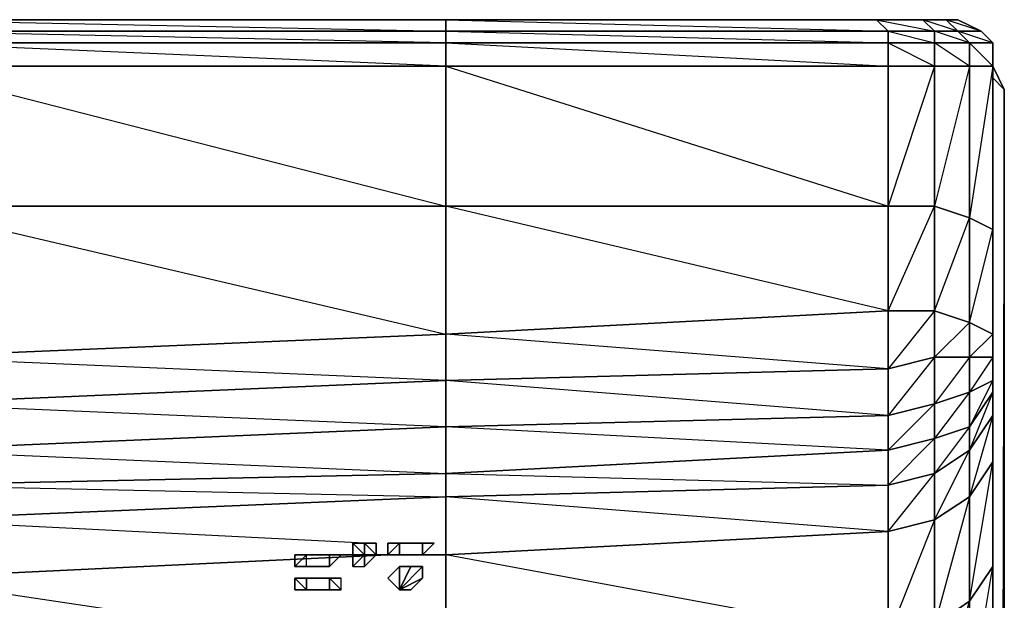
# Model space of a CAD drawing. Units: inches. Extents: x 0 to 29.9, y -28 to 0.
# Drawn here: x 26.5 to 29.9, y -1.9 to 0 of the extents above; entities that cross this region are included whole.
import ezdxf

# ---------------------------------------------------------------- set-up
doc = ezdxf.new("R2010")
doc.units = ezdxf.units.IN
doc.header["$MEASUREMENT"] = 0
doc.layers.get('0').update_dxf_attribs({"true_color": 0xb11a58})

msp = doc.modelspace()

# ---------------------------------------------------------------- linework, layer by layer
at = {"color": 231}
for points in [[(27.9796, 0.0383), (26.0921, 0.0383), (24.242, 0.0383), (22.392, 0.0383), (20.5045, 0.0383), (18.6544, 0.0383), (16.8062, 0.0383), (14.9169, 0.0383), (13.0668, 0.0383), (11.2186, 0.0383), (9.3292, 0.0383), (7.481, 0.0383), (5.5917, 0.0383), (3.7416, 0.0383), (1.8934, 0.0383), (0.3973, 0.0383), (0.2793, 0.0383), (0.2007, 0.0383), (0.1613, 0.0383), (0.122, 0.0383)], [(27.9796, 0.0383), (26.0921, 0.0383)], [(29.7117, 0.0383), (29.6724, 0.0383), (29.5937, 0.0383), (27.9796, 0.0383), (29.4364, 0.0383), (29.5937, 0.0383)], [(29.7117, 0.0383), (29.6724, 0.0383), (29.5937, 0.0383), (29.4364, 0.0383), (27.9796, 0.0383), (29.5937, 0.0383), (27.9796, 0.0383)], [(29.6331, -0.0403), (29.6331, -0.001), (29.5937, 0.0383), (29.4364, 0.0383), (29.6331, -0.001), (29.4758, -0.001), (29.6331, -0.0403), (29.4758, -0.0403)], [(29.6331, -0.0403), (29.751, -0.0403), (29.6331, -0.001), (29.7117, -0.001), (29.5937, 0.0383), (29.6724, 0.0383), (29.7117, -0.001), (29.751, -0.0403), (29.751, -0.1189)], [(29.751, -0.1189), (29.8297, -0.1189), (29.751, -0.0403), (29.8297, -0.0403), (29.7117, -0.001), (29.7903, -0.001), (29.6724, 0.0383), (29.7117, 0.0383)], [(29.8297, -0.0403), (29.7903, -0.001), (29.7117, 0.0383), (29.7903, -0.001)], [(27.9796, -0.0403), (29.4758, -0.0403), (29.4758, -0.1189), (27.9796, -0.1189), (27.9796, -0.0403), (26.0921, -0.001), (27.9796, -0.001)], [(27.9796, -0.001), (29.4758, -0.0403)], [(29.8297, -0.0403), (29.7903, -0.001)], [(29.8297, -0.0403), (29.7903, -0.001)], [(29.7903, -0.001), (29.8297, -0.0403)], [(29.8297, -0.0403), (29.7903, -0.001)], [(29.7903, -0.001), (29.8297, -0.0403)], [(29.7903, -0.001), (29.8297, -0.0403)], [(29.8297, -0.0403), (29.7903, -0.001)], [(29.8297, -0.0403), (29.7903, -0.001)], [(29.7903, -0.001), (29.8297, -0.0403)], [(29.8297, -0.0403), (29.7903, -0.001)], [(27.9796, -0.0403), (29.4758, -0.1189)], [(29.8297, -0.1189), (29.8297, -0.0403)], [(29.8297, -1.6544), (29.8297, -2.1675), (29.8297, -2.0102), (29.8297, -2.3248), (29.8297, -2.7573), (29.8297, -2.6), (29.8297, -2.7967), (29.8297, -2.6), (29.8297, -2.3248), (29.8297, -2.4821), (29.8297, -2.0102), (29.8297, -1.6544), (29.8297, -1.3005), (29.8297, -1.1039), (29.8297, -0.6713), (29.8297, -0.1189), (29.8297, -0.0403)], [(29.8297, -0.6713), (29.8297, -0.1189), (29.8297, -0.0403)], [(29.8297, -0.6713), (29.8297, -0.1189)], [(29.8297, -1.6544), (29.8297, -1.3005), (29.8297, -1.1039), (29.8297, -0.6713)], [(29.8297, -1.1825), (29.8297, -1.1039), (29.8297, -1.0253)], [(27.9403, -3.2685), (27.9796, -3.2685), (29.4758, -3.1899), (29.5544, -3.1899), (29.5937, -3.1506), (29.6331, -3.1506), (29.751, -3.0719), (29.7903, -2.9933), (29.8297, -2.954), (29.8297, -2.7573), (29.751, -2.8753), (29.8297, -2.4821), (29.8297, -2.1675), (29.751, -2.2855), (29.8297, -1.8117), (29.8297, -1.3005), (29.8297, -1.1039)], [(29.8297, -1.2219), (29.751, -1.4185), (29.8297, -1.3005), (29.8297, -1.2219), (29.8297, -1.1039)], [(29.8297, -1.1825), (29.751, -1.3398), (29.8297, -1.2219), (29.8297, -1.1825), (29.8297, -1.1039)], [(29.751, -3.0719), (29.8297, -2.7573), (29.8297, -2.4821), (29.751, -2.6), (29.8297, -2.1675), (29.8297, -1.8117), (29.751, -1.9297), (29.8297, -1.4578), (29.8297, -1.1039), (29.8297, -1.3005)], [(29.8297, -1.3005), (29.8297, -1.2219), (29.8297, -1.1039)], [(29.8297, -1.2219), (29.8297, -1.1825), (29.8297, -1.1039)], [(29.4758, -1.4185), (27.9796, -1.4971), (27.9796, -1.3398), (29.4758, -1.3005)], [(27.9796, -1.4971), (29.4758, -1.4185), (27.9796, -1.3398), (29.4758, -1.3005)], [(27.9796, -1.4971), (27.9796, -1.3398), (26.1314, -1.4185)]]:
    msp.add_lwpolyline(points, dxfattribs=at)
for points in [[(26.0921, 0.0383), (27.9796, 0.0383), (27.9796, -0.001), (26.0921, -0.001)], [(27.9796, -0.001), (27.9796, 0.0383), (26.0921, 0.0383)], [(27.9796, 0.0383), (29.4364, 0.0383), (29.4758, -0.001), (27.9796, -0.001)], [(29.4758, -0.001), (29.4364, 0.0383), (27.9796, 0.0383)], [(29.4364, 0.0383), (29.5937, 0.0383), (29.6331, -0.001), (29.4758, -0.001)], [(29.5937, 0.0383), (29.6724, 0.0383), (29.7117, -0.001), (29.6331, -0.001)], [(29.6724, 0.0383), (29.7117, 0.0383), (29.7903, -0.001), (29.7117, -0.001)], [(29.7117, 0.0383), (29.7903, -0.001)], [(29.7117, 0.0383), (29.7903, -0.001)], [(29.7117, 0.0383), (29.7903, -0.001)], [(26.0921, -0.001), (27.9796, -0.001), (27.9796, -0.0403), (26.1314, -0.0403)], [(29.4758, -0.001), (29.4758, -0.0403), (27.9796, -0.0403), (27.9796, -0.1189), (26.1314, -0.1189), (27.9796, -0.5927), (27.9796, -0.1189), (26.1314, -0.0403), (27.9796, -0.0403), (27.9796, -0.001)], [(27.9796, -0.001), (29.4758, -0.001), (29.4758, -0.0403), (27.9796, -0.0403)], [(29.4758, -0.001), (29.6331, -0.001), (29.6331, -0.0403), (29.4758, -0.0403)], [(29.6331, -0.001), (29.7117, -0.001), (29.751, -0.0403), (29.6331, -0.0403)], [(29.7117, -0.001), (29.7903, -0.001), (29.8297, -0.0403), (29.751, -0.0403)], [(29.7903, -0.001), (29.8297, -0.0403)], [(26.1314, -0.0403), (27.9796, -0.0403), (27.9796, -0.1189), (26.1314, -0.1189)], [(29.4758, -0.0403), (29.6331, -0.0403), (29.6331, -0.1189), (29.4758, -0.1189)], [(29.6331, -0.0403), (29.6331, -0.1189), (29.4758, -0.5927), (29.6331, -0.5927), (29.6331, -0.1189), (29.751, -0.1189)], [(29.4758, -0.0403), (29.6331, -0.1189), (29.4758, -0.1189)], [(29.6331, -0.0403), (29.751, -0.0403), (29.751, -0.1189), (29.6331, -0.1189)], [(29.8297, -0.1189), (29.751, -0.1189), (29.751, -0.0403), (29.8297, -0.0403)], [(29.8297, -0.0403), (29.8297, -0.1189)], [(29.8297, -0.1189), (29.8297, -0.0403)], [(29.8297, -0.1189), (29.8297, -0.0403)], [(29.8297, -0.1189), (29.8297, -0.0403)], [(29.8297, -0.0403), (29.8297, -0.1189)], [(29.8297, -0.0403), (29.8297, -0.1189)], [(27.9796, -0.5927), (26.1314, -0.5927), (26.1314, -0.1189), (27.9796, -0.1189)], [(29.4758, -0.5927), (27.9796, -0.5927), (27.9796, -0.1189), (29.4758, -0.1189)], [(29.4758, -0.1189), (27.9796, -0.1189), (29.4758, -0.5927)], [(29.4758, -0.5927), (29.4758, -0.1189), (29.6331, -0.1189), (29.6331, -0.5927)], [(29.6331, -0.5927), (29.6331, -0.1189), (29.751, -0.1189), (29.751, -0.632)], [(29.751, -0.1189), (29.6331, -0.5927), (29.751, -0.632)], [(29.751, -0.632), (29.751, -0.1189), (29.8297, -0.1189), (29.8297, -0.6713)], [(29.8297, -1.0253), (29.751, -0.9859), (29.8297, -0.6713), (29.8297, -0.1189), (29.751, -0.632), (29.8297, -0.6713)], [(29.8297, -0.1189), (29.8297, -0.6713)], [(27.9796, -0.5927), (27.9796, -1.0253), (26.1314, -1.1039), (26.1314, -0.5927)], [(27.9796, -0.5927), (26.1314, -0.5927), (27.9796, -1.0253)], [(29.4758, -0.5927), (29.4758, -0.9466), (27.9796, -1.0253), (27.9796, -0.5927)], [(29.4758, -0.9466), (29.4758, -1.1432), (27.9796, -1.0253), (29.4758, -0.9466), (27.9796, -0.5927), (29.4758, -0.5927)], [(29.6331, -0.5927), (29.6331, -0.9466), (29.4758, -0.9466), (29.4758, -0.5927)], [(29.4758, -0.9466), (29.6331, -0.5927), (29.6331, -0.9466)], [(29.751, -0.632), (29.751, -0.9859), (29.6331, -0.9466), (29.6331, -0.5927)], [(29.6331, -0.9466), (29.751, -0.632), (29.751, -0.9859)], [(29.751, -0.9859), (29.751, -0.632), (29.8297, -0.6713), (29.8297, -1.0253)], [(29.8297, -1.0253), (29.8297, -0.6713), (29.8297, -1.1039)], [(29.8297, -0.6713), (29.8297, -1.1039), (29.8297, -1.0253), (29.8297, -0.6713)], [(29.4758, -1.1432), (27.9796, -1.1825), (27.9796, -1.0253), (29.4758, -0.9466)], [(29.4758, -1.1432), (29.4758, -0.9466), (29.6331, -0.9466), (29.6331, -1.1039)], [(29.6331, -1.1039), (29.6331, -0.9466), (29.4758, -1.1432)], [(29.6331, -1.1039), (29.6331, -0.9466), (29.751, -0.9859), (29.751, -1.1039)], [(29.751, -1.1039), (29.751, -0.9859), (29.6331, -1.1039)], [(29.751, -1.1039), (29.751, -0.9859), (29.8297, -1.0253), (29.8297, -1.1039)], [(26.1314, -1.1039), (27.9796, -1.0253), (27.9796, -1.1825), (26.1314, -1.2612)], [(26.1314, -1.1039), (27.9796, -1.0253), (27.9796, -1.1825)], [(29.8297, -1.1039), (29.8297, -1.0253), (29.751, -1.1039)], [(29.4758, -1.3005), (29.4758, -1.1432), (29.6331, -1.1039), (29.6331, -1.2612)], [(29.6331, -1.2612), (29.6331, -1.1039), (29.4758, -1.3005)], [(29.6331, -1.2612), (29.6331, -1.1039), (29.751, -1.1039), (29.751, -1.2219)], [(29.751, -1.2219), (29.751, -1.1039), (29.6331, -1.2612)], [(29.751, -1.2219), (29.751, -1.1039), (29.8297, -1.1039), (29.8297, -1.1825)], [(29.8297, -1.1825), (29.8297, -1.1039), (29.751, -1.2219)], [(29.8297, -1.4578), (29.8297, -1.3005), (29.8297, -1.1039), (29.8297, -1.3005)], [(29.4758, -1.3005), (27.9796, -1.3398), (27.9796, -1.1825), (29.4758, -1.1432)], [(29.4758, -1.1432), (29.4758, -1.3005), (27.9796, -1.1825)], [(27.9796, -1.3398), (26.1314, -1.4185), (26.1314, -1.2612), (27.9796, -1.1825)], [(27.9796, -1.1825), (27.9796, -1.3398), (26.1314, -1.2612)], [(29.751, -1.3398), (29.751, -1.2219), (29.8297, -1.1825), (29.8297, -1.2219)], [(29.6331, -1.3792), (29.6331, -1.2612), (29.751, -1.2219), (29.751, -1.3398)], [(29.751, -1.3398), (29.751, -1.2219), (29.6331, -1.3792)], [(29.751, -1.4185), (29.751, -1.3398), (29.8297, -1.2219), (29.8297, -1.3005)], [(29.4758, -1.4185), (29.4758, -1.3005), (29.6331, -1.2612), (29.6331, -1.3792)], [(29.6331, -1.3792), (29.6331, -1.2612), (29.4758, -1.4185)], [(29.4758, -1.3005), (29.4758, -1.4185)], [(29.751, -1.5758), (29.8297, -1.4578), (29.8297, -1.8117), (29.8297, -1.6544), (29.8297, -2.0102), (29.8297, -2.3248), (29.8297, -2.6), (29.8297, -2.7967), (29.8297, -2.954), (29.8297, -2.7573), (29.8297, -2.6), (29.8297, -2.3248), (29.8297, -2.0102), (29.8297, -1.6544), (29.8297, -1.8117), (29.8297, -2.1675), (29.8297, -2.0102), (29.8297, -1.6544), (29.8297, -1.3005), (29.8297, -1.4578), (29.8297, -1.3005)], [(29.751, -1.5758), (29.751, -1.4185), (29.8297, -1.3005), (29.8297, -1.4578)], [(29.8297, -1.3005), (29.8297, -1.6544), (29.8297, -1.8117), (29.8297, -1.4578)], [(27.9796, -1.3398), (27.9796, -1.4971), (26.1314, -1.5365), (26.1314, -1.4185)], [(29.6331, -1.4971), (29.6331, -1.3792), (29.751, -1.3398), (29.751, -1.4185)], [(29.751, -1.4185), (29.751, -1.3398), (29.6331, -1.4971)], [(26.1314, -1.4185), (27.9796, -1.4971), (26.1314, -1.5365)], [(29.751, -1.4185), (29.751, -1.5758), (29.6331, -1.6544), (29.6331, -1.4971)], [(29.751, -2.8753), (29.6331, -3.1112), (29.751, -3.0719), (29.751, -2.8753), (29.6331, -2.954), (29.751, -2.6), (29.751, -2.2855), (29.6331, -2.3641), (29.751, -1.9297), (29.751, -1.5758), (29.6331, -1.6544), (29.751, -1.4185), (29.751, -1.5758), (29.6331, -2.0102), (29.751, -1.9297), (29.751, -2.2855), (29.6331, -2.6787), (29.751, -2.6)], [(29.8297, -1.4578), (29.8297, -1.8117), (29.751, -1.9297), (29.751, -1.5758)], [(29.751, -1.5758), (29.751, -1.9297), (29.6331, -2.0102), (29.6331, -1.6544)], [(29.8297, -1.8117), (29.8297, -2.1675), (29.751, -2.2855), (29.751, -1.9297)]]:
    msp.add_lwpolyline(points, close=True, dxfattribs=at)
at = {"color": 16}
for points in [[(29.8297, -23.6267), (29.869, -23.5873), (29.869, -0.1976), (29.8297, -0.1189), (29.869, -0.1976), (29.869, -23.5873)], [(29.8297, -0.1583), (29.869, -0.1976)]]:
    msp.add_lwpolyline(points, close=True, dxfattribs=at)
for points in [[(29.869, -23.5873), (29.869, -0.1976), (29.8297, -0.1189), (29.869, -0.1976)], [(29.869, -23.5873), (29.869, -0.1976), (29.8297, -16.6178)]]:
    msp.add_lwpolyline(points, dxfattribs=at)
at = {"color": 173}
for points in [[(29.6331, -1.3792), (29.6331, -1.4971), (29.4758, -1.5365), (29.4758, -1.4185)], [(29.6331, -2.0102), (29.6331, -1.6544), (29.4758, -1.6937), (29.6331, -1.4971), (29.4758, -1.5365), (29.6331, -1.3792), (29.6331, -1.4971), (29.6331, -1.6544), (29.4758, -2.0495), (29.6331, -2.0102), (29.6331, -2.3641), (29.4758, -2.3641)], [(29.4758, -1.5365), (27.9796, -1.5758), (27.9796, -1.4971), (29.4758, -1.4185)], [(27.9796, -1.5758), (26.1314, -1.6544), (26.1314, -1.5365), (27.9796, -1.4971)], [(27.9796, -1.5758), (27.9796, -1.4971), (29.4758, -1.5365)], [(29.4758, -1.6937), (29.4758, -1.5365), (29.6331, -1.4971), (29.6331, -1.6544)], [(27.9796, -1.5758), (29.4758, -1.5365), (29.4758, -1.6937), (27.9796, -1.7724)], [(27.9796, -1.5758), (27.9796, -1.7724), (27.9796, -2.1282), (26.1314, -1.851), (27.783, -1.7724), (27.7437, -1.7724), (27.7043, -1.7331), (26.1314, -1.6544)], [(29.4758, -2.0495), (29.4758, -1.6937), (29.6331, -1.6544), (29.6331, -2.0102)], [(27.9796, -1.7724), (29.4758, -1.6937), (29.4758, -2.0495), (27.9796, -2.1282)], [(26.1314, -1.851), (27.783, -1.7724)], [(27.8223, -1.7724), (27.901, -1.7724)], [(27.901, -1.7724), (27.8223, -1.7724)], [(27.901, -1.7724), (27.9796, -1.7724)]]:
    msp.add_lwpolyline(points, close=True, dxfattribs=at)
for points in [[(29.4758, -1.4185), (29.4758, -1.5365), (29.4758, -1.6937), (29.4758, -2.0495), (27.9796, -1.7724), (29.4758, -1.6937), (27.9796, -1.5758)], [(22.392, -1.6544), (24.242, -1.6937), (24.242, -1.6151), (26.1314, -1.6544), (26.1314, -1.5365), (27.9796, -1.5758)], [(26.1314, -1.851), (26.1314, -1.6544), (27.9796, -1.5758), (27.9796, -1.7724), (27.901, -1.7724)], [(27.901, -1.7724), (27.9796, -1.7724), (27.9796, -2.1282), (26.1314, -2.2068), (26.1314, -1.851)]]:
    msp.add_lwpolyline(points, dxfattribs=at)
at = {"color": 24}
for points in [[(27.665, -1.7724), (27.665, -1.7331)], [(27.665, -1.7331), (27.7043, -1.7724), (27.665, -1.7724)], [(27.783, -1.7724), (27.8223, -1.7724), (27.8223, -1.7331), (27.783, -1.7331)], [(27.901, -1.7724), (27.9403, -1.7331), (27.901, -1.7331), (27.901, -1.7724), (27.8616, -1.7724), (27.8223, -1.7724)], [(27.901, -1.7331), (27.9403, -1.7331)], [(27.4684, -1.8117), (27.5077, -1.8117), (27.5077, -1.7724)], [(27.4684, -1.8117), (27.5077, -1.8117), (27.5077, -1.7724)], [(27.5864, -1.7724), (27.6257, -1.7724)], [(27.5864, -1.7724), (27.5864, -1.8117), (27.5864, -1.7724), (27.6257, -1.7724)], [(27.5864, -1.8117), (27.6257, -1.7724), (27.5864, -1.7724)], [(27.665, -1.7724), (27.6257, -1.7724)], [(27.665, -1.8117), (27.7043, -1.7724), (27.665, -1.7724)], [(27.7043, -1.7724), (27.665, -1.8117), (27.7043, -1.7724), (27.665, -1.7724)], [(27.8223, -1.7724), (27.783, -1.7724)], [(27.5077, -1.8117), (27.5471, -1.8117)], [(27.8223, -1.8904), (27.901, -1.8117), (27.901, -1.851), (27.8616, -1.8904), (27.8223, -1.8904), (27.8616, -1.8904)], [(27.5471, -1.851), (27.5077, -1.851)], [(27.5864, -1.8904), (27.5471, -1.8904), (27.5864, -1.8904), (27.5864, -1.851), (27.6257, -1.8904), (27.6257, -1.851), (27.5864, -1.851)], [(27.6257, -1.851), (27.5864, -1.851)], [(27.5864, -1.851), (27.6257, -1.8904), (27.5864, -1.8904), (27.6257, -1.8904)], [(27.901, -1.851), (27.8223, -1.8904)], [(27.5077, -1.8904), (27.4684, -1.8904)], [(27.5077, -1.8904), (27.5471, -1.8904)]]:
    msp.add_lwpolyline(points, dxfattribs=at)
for points in [[(27.665, -1.7331), (27.665, -1.7724), (27.7043, -1.7724)], [(27.665, -1.7331), (27.7043, -1.7724), (27.7043, -1.7331)], [(27.7043, -1.7724), (27.7043, -1.8117), (27.7437, -1.7724), (27.7043, -1.7331), (27.665, -1.7331), (27.7043, -1.7331)], [(27.665, -1.7331), (27.665, -1.7724), (27.665, -1.8117), (27.7043, -1.7724)], [(27.7437, -1.7331), (27.7043, -1.7331), (27.7437, -1.7724)], [(27.7437, -1.7724), (27.7043, -1.7331), (27.7437, -1.7331), (27.7437, -1.7724), (27.7043, -1.7724), (27.7043, -1.8117), (27.7043, -1.7724)], [(27.7437, -1.7331), (27.7437, -1.7724)], [(27.7437, -1.7331), (27.7437, -1.7724)], [(27.7437, -1.7331), (27.7437, -1.7724)], [(27.783, -1.7331), (27.8223, -1.7331), (27.783, -1.7724)], [(27.8223, -1.7724), (27.783, -1.7724), (27.8223, -1.7331)], [(27.783, -1.7331), (27.8223, -1.7331)], [(27.783, -1.7331), (27.783, -1.7724), (27.8223, -1.7331)], [(27.8223, -1.7331), (27.8616, -1.7331)], [(27.8223, -1.7331), (27.8616, -1.7331)], [(27.901, -1.7331), (27.8616, -1.7331)], [(27.8616, -1.7331), (27.901, -1.7331)], [(27.901, -1.7331), (27.901, -1.7724)], [(27.9403, -1.7331), (27.901, -1.7724)], [(27.4684, -1.7724), (27.5077, -1.7724)], [(27.4684, -1.7724), (27.5077, -1.7724)], [(27.5077, -1.7724), (27.4684, -1.7724)], [(27.4684, -1.7724), (27.5077, -1.7724)], [(27.5077, -1.7724), (27.4684, -1.7724), (27.4684, -1.8117)], [(27.4684, -1.7724), (27.5077, -1.7724), (27.4684, -1.8117), (27.4684, -1.7724), (27.5077, -1.7724)], [(27.5077, -1.7724), (27.5471, -1.7724)], [(27.5077, -1.7724), (27.5471, -1.7724)], [(27.5471, -1.7724), (27.5864, -1.7724)], [(27.5864, -1.7724), (27.5471, -1.7724)], [(27.6257, -1.7724), (27.5864, -1.7724)], [(27.5864, -1.7724), (27.6257, -1.7724)], [(27.5864, -1.7724), (27.5864, -1.8117)], [(27.6257, -1.7724), (27.5864, -1.7724)], [(27.5864, -1.8117), (27.5864, -1.7724)], [(27.6257, -1.7724), (27.665, -1.7724)], [(27.6257, -1.7724), (27.665, -1.7724)], [(27.6257, -1.7724), (27.665, -1.7724)], [(27.6257, -1.7724), (27.665, -1.7724)], [(27.6257, -1.7724), (27.665, -1.7724)], [(27.665, -1.7724), (27.6257, -1.7724)], [(27.665, -1.7724), (27.665, -1.8117)], [(27.7043, -1.7724), (27.665, -1.8117), (27.7043, -1.8117)], [(27.665, -1.8117), (27.7043, -1.8117), (27.7043, -1.7724), (27.665, -1.8117)], [(27.7437, -1.7724), (27.7043, -1.8117)], [(27.8223, -1.7724), (27.783, -1.7724)], [(27.8223, -1.7724), (27.783, -1.7724)], [(27.8223, -1.7724), (27.783, -1.7724)], [(27.8223, -1.7724), (27.783, -1.7724)], [(27.8223, -1.7724), (27.783, -1.7724)], [(27.8616, -1.7724), (27.8223, -1.7724)], [(27.8616, -1.7724), (27.901, -1.7724)], [(27.4684, -1.8117), (27.5077, -1.8117)], [(27.5077, -1.8117), (27.4684, -1.8117)], [(27.5471, -1.8117), (27.5077, -1.8117)], [(27.5864, -1.8117), (27.5471, -1.8117)], [(27.5471, -1.8117), (27.5864, -1.8117)], [(27.8223, -1.8117), (27.783, -1.851), (27.8223, -1.8904)], [(27.8223, -1.8904), (27.8223, -1.8117), (27.783, -1.851)], [(27.8223, -1.8904), (27.8223, -1.8117), (27.8616, -1.8117)], [(27.8223, -1.8904), (27.8616, -1.8117), (27.901, -1.8117)], [(27.8223, -1.8904), (27.901, -1.851), (27.901, -1.8117)], [(27.8223, -1.8904), (27.901, -1.8117), (27.8616, -1.8117)], [(27.8223, -1.8904), (27.8616, -1.8117), (27.8223, -1.8117)], [(27.4684, -1.851), (27.5077, -1.851)], [(27.5077, -1.851), (27.4684, -1.851), (27.5077, -1.8904)], [(27.5077, -1.8904), (27.4684, -1.8904), (27.4684, -1.851), (27.5077, -1.851), (27.5077, -1.8904), (27.4684, -1.8904)], [(27.5077, -1.8904), (27.4684, -1.851), (27.4684, -1.8904)], [(27.5077, -1.851), (27.5471, -1.851)], [(27.5077, -1.851), (27.5471, -1.851)], [(27.5471, -1.851), (27.5077, -1.851)], [(27.5864, -1.851), (27.5471, -1.851)], [(27.5471, -1.851), (27.5864, -1.851)], [(27.6257, -1.851), (27.5864, -1.851)], [(27.5864, -1.851), (27.5864, -1.8904), (27.6257, -1.8904), (27.6257, -1.851)], [(27.783, -1.851), (27.8223, -1.8904)], [(27.783, -1.851), (27.8223, -1.8904)], [(27.8223, -1.8904), (27.783, -1.851)], [(27.8223, -1.8904), (27.901, -1.851)], [(27.8223, -1.8904), (27.901, -1.851)], [(27.901, -1.851), (27.8223, -1.8904), (27.8616, -1.8904)], [(27.8223, -1.8904), (27.901, -1.851)], [(27.8223, -1.8904), (27.901, -1.851)], [(27.5077, -1.8904), (27.4684, -1.8904)], [(27.5471, -1.8904), (27.5077, -1.8904)], [(27.5864, -1.8904), (27.5471, -1.8904)]]:
    msp.add_lwpolyline(points, close=True, dxfattribs=at)

doc.saveas('drawing.dxf')
